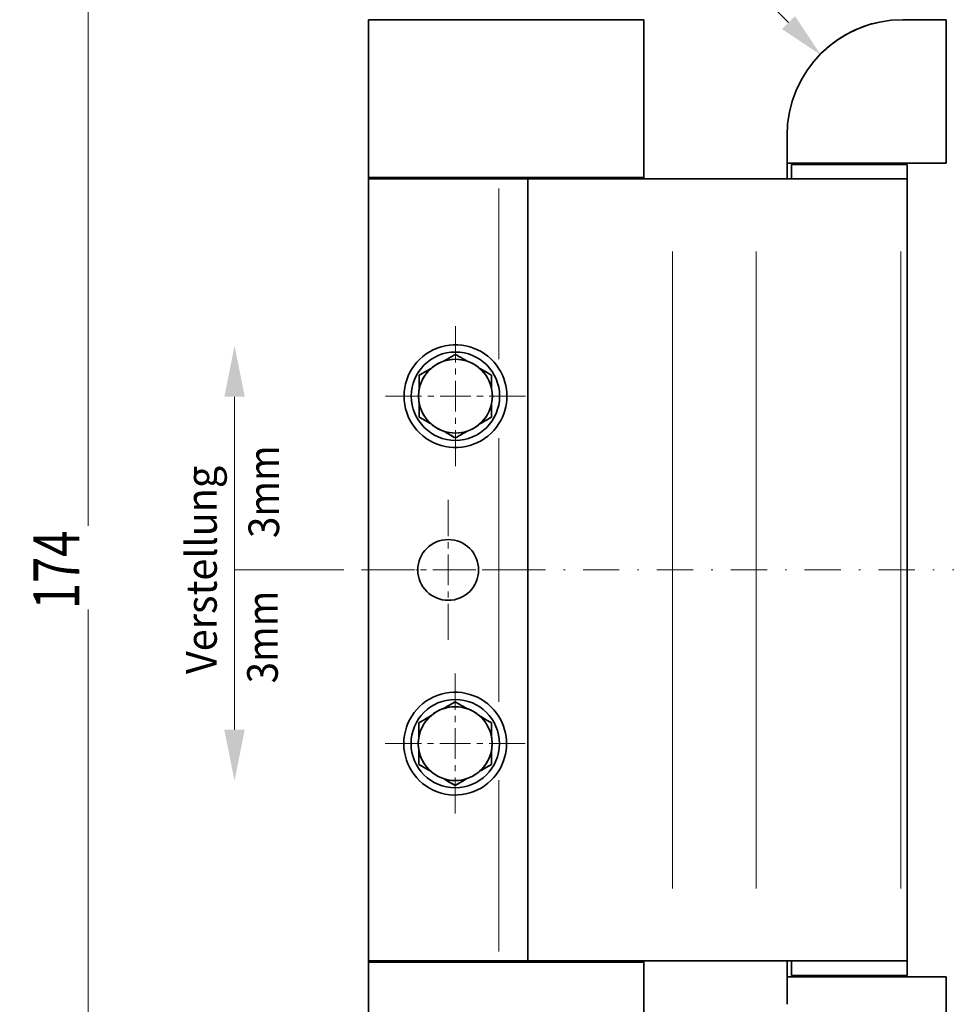
# Model space of a CAD drawing. Units: millimetres. Extents: x -634 to -337, y 184 to 604.
# Drawn here: x -523 to -459, y 341 to 409 of the extents above; entities that cross this region are included whole.
import ezdxf
from ezdxf.enums import TextEntityAlignment as Align

# ---------------------------------------------------------------- set-up
doc = ezdxf.new("R2010")
doc.units = ezdxf.units.MM
doc.header["$LTSCALE"] = 5
doc.linetypes.add('AUSGEZOGEN', pattern=[0])
doc.linetypes.add('DASHDOT', pattern=[1, 0.5, -0.25, 0, -0.25])
for name, color, linetype in [('BEMASS', 9, 'Continuous'), ('KONTUREN', 18, 'Continuous'), ('MITTEL', 1, 'Continuous')]:
    doc.layers.add(name, color=color, linetype=linetype)
doc.styles.add('Arial', font='arial.ttf')
doc.dimstyles.new('ISO-25', dxfattribs={"dimtxt": 2.5, "dimasz": 2.5, "dimexe": 1.25, "dimexo": 0.625, "dimtad": 1, "dimtxsty": 'Standard', "dimcen": 2.5, "dimadec": 0, "dimazin": 0, "dimtfac": 1, "dimtmove": 0, "dimatfit": 3, "dimfxl": 1, "dimarcsym": 0})

# ---------------------------------------------------------------- blocks, each defined once
blk = doc.blocks.new('*D2')
at = {"layer": 'BEMASS', "linetype": 'AUSGEZOGEN', "lineweight": 18}
for points in [[(-518.054, 457.613), (-518.689, 454.438), (-517.419, 454.438)], [(-518.054, 283.617), (-517.419, 286.792), (-518.689, 286.792)]]:
    blk.add_hatch(color=1, dxfattribs=at).paths.add_polyline_path(points, flags=0)
at = {"layer": 'BEMASS', "color": 1, "linetype": 'AUSGEZOGEN', "lineweight": 18}
for p, q in [((-492.187, 457.613), (-519.868, 457.613)), ((-518.054, 286.792), (-518.054, 454.438)), ((-492.187, 283.617), (-519.868, 283.617))]:
    blk.add_line(p, q, dxfattribs=at)
at = {"color": 1, "linetype": 'AUSGEZOGEN', "lineweight": 18}
blk.add_wipeout([(-517.701, 367.897), (-517.701, 373.65), (-522.781, 373.65), (-522.781, 367.897)], dxfattribs=at).dxf.layer = 'BEMASS'
at = {"layer": 'BEMASS', "color": 1, "linetype": 'AUSGEZOGEN', "lineweight": 18, "style": 'Arial', "width": 0.735395}
blk.add_text('174', height=3.175, rotation=90, dxfattribs=at).set_placement((-518.654, 367.897), (-518.654, 373.332), align=Align.FIT)
blk = doc.blocks.new('DimBlk_nNn04')
at = {"layer": 'BEMASS', "linetype": 'AUSGEZOGEN', "lineweight": 18}
blk.add_hatch(color=1, dxfattribs=at).paths.add_polyline_path([(-467.444, 406.174), (-469.24, 408.868), (-470.138, 407.97)], flags=0)
at = {"layer": 'BEMASS', "color": 1, "linetype": 'AUSGEZOGEN', "lineweight": 18}
blk.add_line((-469.689, 408.419), (-474.732, 413.461), dxfattribs=at)
at = {"color": 1, "linetype": 'AUSGEZOGEN', "lineweight": 18}
blk.add_wipeout([(-474.869, 413.1), (-471.815, 410.046), (-468.223, 413.638), (-471.277, 416.692)], dxfattribs=at).dxf.layer = 'BEMASS'
at = {"layer": 'BEMASS', "color": 1, "linetype": 'AUSGEZOGEN', "lineweight": 18, "style": 'Arial', "width": 0.706278}
blk.add_text('R8', height=3.175, rotation=315, dxfattribs=at).set_placement((-474.195, 413.773), (-471.366, 410.944), align=Align.FIT)

msp = doc.modelspace()

# ---------------------------------------------------------------- linework, layer by layer
at = {"layer": 'BEMASS', "color": 9, "linetype": 'AUSGEZOGEN', "lineweight": 18}
for p, q in [((-489.687, 396.962), (-489.687, 385.17)), ((-477.687, 392.617), (-477.687, 348.617)), ((-471.915, 392.617), (-471.915, 348.617)), ((-461.929, 392.617), (-461.929, 348.617)), ((-461.493, 392.617), (-461.493, 348.617)), ((-489.687, 379.707), (-489.687, 361.503)), ((-489.687, 356.094), (-489.687, 344.274))]:
    msp.add_line(p, q, dxfattribs=at)
at = {"layer": 'KONTUREN', "color": 18, "linetype": 'AUSGEZOGEN', "lineweight": 35}
for p, q in [((-479.687, 408.618), (-498.687, 408.618)), ((-498.687, 408.618), (-498.687, 397.718)), ((-479.687, 397.718), (-479.687, 408.618)), ((-458.787, 408.617), (-461.787, 408.617)), ((-458.787, 398.717), (-458.787, 408.617)), ((-467.487, 406.23), (-467.686, 406.022)), ((-467.487, 406.23), (-467.487, 406.229)), ((-498.687, 400.617), (-498.687, 340.617)), ((-469.787, 400.617), (-469.787, 398.717)), ((-469.787, 398.717), (-458.787, 398.717)), ((-469.787, 398.717), (-469.787, 397.617)), ((-469.486, 398.617), (-469.486, 397.617)), ((-461.488, 398.617), (-469.486, 398.617)), ((-467.487, 398.717), (-467.487, 398.617)), ((-463.487, 398.617), (-463.487, 398.717)), ((-461.488, 397.617), (-461.488, 398.617)), ((-498.687, 397.718), (-479.687, 397.718)), ((-479.687, 397.718), (-498.687, 397.718)), ((-498.687, 397.718), (-498.687, 397.617)), ((-489.687, 397.617), (-498.687, 397.617)), ((-498.687, 397.617), (-498.687, 343.617)), ((-487.687, 397.617), (-489.687, 397.617)), ((-487.687, 343.617), (-487.687, 397.617)), ((-477.687, 397.617), (-487.687, 397.617)), ((-479.687, 397.617), (-479.687, 397.718)), ((-471.915, 397.617), (-477.687, 397.617)), ((-461.929, 397.617), (-471.915, 397.617)), ((-461.488, 397.617), (-469.486, 397.617)), ((-461.493, 397.617), (-461.929, 397.617)), ((-461.487, 397.617), (-461.493, 397.617)), ((-461.487, 343.617), (-461.487, 397.617)), ((-493.255, 385.176), (-493.457, 385.059)), ((-493.149, 385.237), (-493.207, 385.204)), ((-492.928, 385.365), (-493.107, 385.262)), ((-492.81, 385.433), (-492.901, 385.38)), ((-492.687, 385.504), (-492.795, 385.441)), ((-492.447, 385.365), (-492.579, 385.441)), ((-492.334, 385.3), (-492.37, 385.32)), ((-492.225, 385.237), (-492.268, 385.262)), ((-492.12, 385.176), (-492.168, 385.204)), ((-491.917, 385.059), (-492.068, 385.146)), ((-494.417, 384.505), (-494.87, 384.243)), ((-490.755, 384.388), (-490.957, 384.505)), ((-490.31, 384.131), (-490.707, 384.36)), ((-494.947, 384.199), (-495.187, 384.06)), ((-495.187, 384.06), (-495.187, 383.935)), ((-495.187, 383.918), (-495.187, 383.813)), ((-495.187, 383.783), (-495.187, 383.694)), ((-495.187, 383.652), (-495.187, 383.576)), ((-490.187, 384.06), (-490.295, 384.123)), ((-490.187, 383.918), (-490.187, 383.935)), ((-490.187, 383.783), (-490.187, 383.813)), ((-490.187, 383.652), (-490.187, 383.694)), ((-490.187, 383.527), (-490.187, 383.576)), ((-495.187, 383.527), (-495.187, 383.46)), ((-495.187, 383.405), (-495.187, 383.346)), ((-495.187, 383.287), (-495.187, 383.232)), ((-490.187, 383.405), (-490.187, 383.46)), ((-490.187, 383.287), (-490.187, 383.346)), ((-490.187, 383.171), (-490.187, 383.232)), ((-495.187, 382.063), (-495.187, 382.002)), ((-495.187, 381.947), (-495.187, 381.888)), ((-495.187, 381.829), (-495.187, 381.773)), ((-495.187, 381.707), (-495.187, 381.658)), ((-495.187, 381.581), (-495.187, 381.54)), ((-490.187, 381.947), (-490.187, 382.002)), ((-490.187, 381.829), (-490.187, 381.888)), ((-490.187, 381.707), (-490.187, 381.773)), ((-490.187, 381.581), (-490.187, 381.658)), ((-490.187, 381.451), (-490.187, 381.54)), ((-495.187, 381.451), (-495.187, 381.42)), ((-495.187, 381.315), (-495.187, 381.298)), ((-495.187, 381.173), (-494.974, 381.05)), ((-494.947, 381.035), (-494.568, 380.816)), ((-490.857, 380.787), (-490.607, 380.931)), ((-490.541, 380.97), (-490.295, 381.111)), ((-490.187, 381.315), (-490.187, 381.42)), ((-490.187, 381.173), (-490.187, 381.298)), ((-494.517, 380.787), (-494.417, 380.729)), ((-493.457, 380.175), (-493.404, 380.144)), ((-492.017, 380.117), (-491.917, 380.175)), ((-490.957, 380.729), (-490.904, 380.759)), ((-493.357, 380.117), (-493.306, 380.087)), ((-493.255, 380.058), (-492.795, 379.792)), ((-492.687, 379.73), (-492.579, 379.792)), ((-492.564, 379.801), (-492.474, 379.853)), ((-492.447, 379.869), (-492.37, 379.913)), ((-492.334, 379.934), (-492.168, 380.03)), ((-492.12, 380.058), (-492.068, 380.087)), ((-493.375, 361.121), (-493.422, 361.094)), ((-493.058, 361.304), (-493.323, 361.151)), ((-492.945, 361.369), (-493.022, 361.325)), ((-492.705, 361.508), (-492.918, 361.385)), ((-492.351, 361.304), (-492.597, 361.446)), ((-492.243, 361.241), (-492.285, 361.266)), ((-492.137, 361.181), (-492.185, 361.208)), ((-492.035, 361.121), (-492.086, 361.151)), ((-491.935, 361.064), (-491.987, 361.094)), ((-494.435, 360.509), (-494.887, 360.248)), ((-490.772, 360.392), (-490.975, 360.509)), ((-494.964, 360.204), (-495.205, 360.065)), ((-495.205, 360.065), (-495.205, 359.94)), ((-495.205, 359.923), (-495.205, 359.818)), ((-495.205, 359.787), (-495.205, 359.698)), ((-490.328, 360.136), (-490.724, 360.365)), ((-490.205, 360.065), (-490.313, 360.127)), ((-490.205, 359.923), (-490.205, 359.94)), ((-490.205, 359.787), (-490.205, 359.818)), ((-495.205, 359.657), (-495.205, 359.581)), ((-495.205, 359.531), (-495.205, 359.465)), ((-495.205, 359.41), (-495.205, 359.35)), ((-495.205, 359.291), (-495.205, 359.237)), ((-490.205, 359.657), (-490.205, 359.698)), ((-490.205, 359.531), (-490.205, 359.581)), ((-490.205, 359.41), (-490.205, 359.465)), ((-490.205, 359.291), (-490.205, 359.35)), ((-490.205, 359.176), (-490.205, 359.237)), ((-495.205, 358.067), (-495.205, 358.006)), ((-495.205, 357.952), (-495.205, 357.893)), ((-495.205, 357.833), (-495.205, 357.778)), ((-495.205, 357.712), (-495.205, 357.662)), ((-490.205, 357.952), (-490.205, 358.006)), ((-490.205, 357.833), (-490.205, 357.893)), ((-490.205, 357.712), (-490.205, 357.778)), ((-495.205, 357.586), (-495.205, 357.545)), ((-495.205, 357.456), (-495.205, 357.425)), ((-495.205, 357.32), (-495.205, 357.303)), ((-495.205, 357.178), (-494.685, 356.878)), ((-490.558, 356.974), (-490.313, 357.116)), ((-490.205, 357.586), (-490.205, 357.662)), ((-490.205, 357.456), (-490.205, 357.545)), ((-490.205, 357.32), (-490.205, 357.425)), ((-490.205, 357.178), (-490.205, 357.303)), ((-494.637, 356.851), (-494.586, 356.821)), ((-494.535, 356.791), (-494.435, 356.734)), ((-490.975, 356.734), (-490.922, 356.764)), ((-490.875, 356.791), (-490.724, 356.878)), ((-490.667, 356.911), (-490.624, 356.936)), ((-493.475, 356.179), (-493.422, 356.149)), ((-493.375, 356.121), (-493.323, 356.092)), ((-493.272, 356.062), (-492.813, 355.797)), ((-492.705, 355.735), (-492.597, 355.797)), ((-492.582, 355.806), (-492.387, 355.918)), ((-492.351, 355.939), (-492.185, 356.035)), ((-492.137, 356.062), (-492.086, 356.092)), ((-492.035, 356.121), (-491.935, 356.179)), ((-498.687, 343.617), (-489.687, 343.617)), ((-498.687, 343.617), (-498.687, 343.518)), ((-479.687, 343.518), (-498.687, 343.518)), ((-498.687, 343.518), (-498.687, 332.618)), ((-498.687, 343.518), (-479.687, 343.518)), ((-487.687, 343.617), (-489.687, 343.617)), ((-477.687, 343.617), (-487.687, 343.617)), ((-479.687, 343.518), (-479.687, 343.617)), ((-479.687, 332.618), (-479.687, 343.518)), ((-477.687, 343.617), (-471.915, 343.617)), ((-461.929, 343.617), (-471.915, 343.617)), ((-469.787, 343.617), (-469.787, 342.517)), ((-469.486, 343.617), (-469.486, 342.617)), ((-469.486, 343.617), (-463.412, 343.617)), ((-468.552, 343.617), (-464.131, 343.617)), ((-461.929, 343.617), (-461.493, 343.617)), ((-461.492, 343.617), (-461.493, 343.617)), ((-461.492, 343.617), (-461.488, 343.617)), ((-461.488, 342.617), (-461.488, 343.617)), ((-458.787, 342.517), (-469.787, 342.517)), ((-469.787, 342.517), (-469.787, 340.617)), ((-469.486, 342.617), (-461.488, 342.617)), ((-467.487, 342.617), (-467.487, 342.517)), ((-463.487, 342.517), (-463.487, 342.617)), ((-458.787, 332.617), (-458.787, 342.517))]:
    msp.add_line(p, q, dxfattribs=at)
for points in [[(-493.502, 385.033), (-493.457, 385.059), (-493.404, 385.09), (-493.357, 385.117), (-493.306, 385.146), (-493.255, 385.176), (-493.207, 385.204), (-493.149, 385.237), (-493.107, 385.262), (-493.041, 385.3), (-493.005, 385.32), (-492.928, 385.365), (-492.901, 385.38), (-492.81, 385.433), (-492.795, 385.441), (-492.687, 385.504)], [(-492.687, 385.504), (-492.579, 385.441), (-492.564, 385.433), (-492.474, 385.38), (-492.447, 385.365), (-492.37, 385.32), (-492.334, 385.3), (-492.268, 385.262), (-492.225, 385.237), (-492.168, 385.204), (-492.12, 385.176), (-492.068, 385.146), (-492.017, 385.117), (-491.97, 385.09), (-491.917, 385.059), (-491.872, 385.033)], [(-495.187, 384.06), (-495.079, 384.123), (-495.064, 384.131), (-494.974, 384.184), (-494.947, 384.199), (-494.87, 384.243), (-494.834, 384.264), (-494.768, 384.302), (-494.725, 384.327), (-494.668, 384.36), (-494.62, 384.388), (-494.568, 384.417), (-494.517, 384.447), (-494.47, 384.474), (-494.417, 384.505), (-494.372, 384.531)], [(-491.002, 384.531), (-490.957, 384.505), (-490.904, 384.474), (-490.857, 384.447), (-490.806, 384.417), (-490.755, 384.388), (-490.707, 384.36), (-490.649, 384.327), (-490.607, 384.302), (-490.541, 384.264), (-490.505, 384.243), (-490.428, 384.199), (-490.401, 384.184), (-490.31, 384.131), (-490.295, 384.123), (-490.187, 384.06)], [(-495.187, 383.119), (-495.187, 383.171), (-495.187, 383.232), (-495.187, 383.287), (-495.187, 383.346), (-495.187, 383.405), (-495.187, 383.46), (-495.187, 383.527), (-495.187, 383.576), (-495.187, 383.652), (-495.187, 383.694), (-495.187, 383.783), (-495.187, 383.813), (-495.187, 383.918), (-495.187, 383.935), (-495.187, 384.06)], [(-490.187, 384.06), (-490.187, 383.935), (-490.187, 383.918), (-490.187, 383.813), (-490.187, 383.783), (-490.187, 383.694), (-490.187, 383.652), (-490.187, 383.576), (-490.187, 383.527), (-490.187, 383.46), (-490.187, 383.405), (-490.187, 383.346), (-490.187, 383.287), (-490.187, 383.232), (-490.187, 383.171), (-490.187, 383.119)], [(-495.187, 381.173), (-495.187, 381.298), (-495.187, 381.315), (-495.187, 381.42), (-495.187, 381.451), (-495.187, 381.54), (-495.187, 381.581), (-495.187, 381.658), (-495.187, 381.707), (-495.187, 381.773), (-495.187, 381.829), (-495.187, 381.888), (-495.187, 381.947), (-495.187, 382.002), (-495.187, 382.063), (-495.187, 382.114)], [(-490.187, 382.114), (-490.187, 382.063), (-490.187, 382.002), (-490.187, 381.947), (-490.187, 381.888), (-490.187, 381.829), (-490.187, 381.773), (-490.187, 381.707), (-490.187, 381.658), (-490.187, 381.581), (-490.187, 381.54), (-490.187, 381.451), (-490.187, 381.42), (-490.187, 381.315), (-490.187, 381.298), (-490.187, 381.173)], [(-494.372, 380.703), (-494.417, 380.729), (-494.47, 380.759), (-494.517, 380.787), (-494.568, 380.816), (-494.62, 380.846), (-494.668, 380.873), (-494.725, 380.907), (-494.768, 380.931), (-494.834, 380.97), (-494.87, 380.99), (-494.947, 381.035), (-494.974, 381.05), (-495.064, 381.102), (-495.079, 381.111), (-495.187, 381.173)], [(-490.187, 381.173), (-490.295, 381.111), (-490.31, 381.102), (-490.401, 381.05), (-490.428, 381.035), (-490.505, 380.99), (-490.541, 380.97), (-490.607, 380.931), (-490.649, 380.907), (-490.707, 380.873), (-490.755, 380.846), (-490.806, 380.816), (-490.857, 380.787), (-490.904, 380.759), (-490.957, 380.729), (-491.002, 380.703)], [(-492.687, 379.73), (-492.795, 379.792), (-492.81, 379.801), (-492.901, 379.853), (-492.928, 379.869), (-493.005, 379.913), (-493.041, 379.934), (-493.107, 379.972), (-493.149, 379.997), (-493.207, 380.03), (-493.255, 380.058), (-493.306, 380.087), (-493.357, 380.117), (-493.404, 380.144), (-493.457, 380.175), (-493.502, 380.201)], [(-491.872, 380.201), (-491.917, 380.175), (-491.97, 380.144), (-492.017, 380.117), (-492.068, 380.087), (-492.12, 380.058), (-492.168, 380.03), (-492.225, 379.997), (-492.268, 379.972), (-492.334, 379.934), (-492.37, 379.913), (-492.447, 379.869), (-492.474, 379.853), (-492.564, 379.801), (-492.579, 379.792), (-492.687, 379.73)], [(-493.519, 361.038), (-493.475, 361.064), (-493.422, 361.094), (-493.375, 361.121), (-493.323, 361.151), (-493.272, 361.181), (-493.224, 361.208), (-493.167, 361.241), (-493.124, 361.266), (-493.058, 361.304), (-493.022, 361.325), (-492.945, 361.369), (-492.918, 361.385), (-492.828, 361.437), (-492.813, 361.446), (-492.705, 361.508)], [(-492.705, 361.508), (-492.597, 361.446), (-492.582, 361.437), (-492.491, 361.385), (-492.464, 361.369), (-492.387, 361.325), (-492.351, 361.304), (-492.285, 361.266), (-492.243, 361.241), (-492.185, 361.208), (-492.137, 361.181), (-492.086, 361.151), (-492.035, 361.121), (-491.987, 361.094), (-491.935, 361.064), (-491.89, 361.038)], [(-495.205, 360.065), (-495.097, 360.127), (-495.082, 360.136), (-494.991, 360.188), (-494.964, 360.204), (-494.887, 360.248), (-494.851, 360.269), (-494.785, 360.307), (-494.743, 360.332), (-494.685, 360.365), (-494.637, 360.392), (-494.586, 360.422), (-494.535, 360.452), (-494.487, 360.479), (-494.435, 360.509), (-494.39, 360.535)], [(-491.019, 360.535), (-490.975, 360.509), (-490.922, 360.479), (-490.875, 360.452), (-490.823, 360.422), (-490.772, 360.392), (-490.724, 360.365), (-490.667, 360.332), (-490.624, 360.307), (-490.558, 360.269), (-490.522, 360.248), (-490.445, 360.204), (-490.418, 360.188), (-490.328, 360.136), (-490.313, 360.127), (-490.205, 360.065)], [(-495.205, 359.124), (-495.205, 359.176), (-495.205, 359.237), (-495.205, 359.291), (-495.205, 359.35), (-495.205, 359.41), (-495.205, 359.465), (-495.205, 359.531), (-495.205, 359.581), (-495.205, 359.657), (-495.205, 359.698), (-495.205, 359.787), (-495.205, 359.818), (-495.205, 359.923), (-495.205, 359.94), (-495.205, 360.065)], [(-490.205, 360.065), (-490.205, 359.94), (-490.205, 359.923), (-490.205, 359.818), (-490.205, 359.787), (-490.205, 359.698), (-490.205, 359.657), (-490.205, 359.581), (-490.205, 359.531), (-490.205, 359.465), (-490.205, 359.41), (-490.205, 359.35), (-490.205, 359.291), (-490.205, 359.237), (-490.205, 359.176), (-490.205, 359.124)], [(-495.205, 357.178), (-495.205, 357.303), (-495.205, 357.32), (-495.205, 357.425), (-495.205, 357.456), (-495.205, 357.545), (-495.205, 357.586), (-495.205, 357.662), (-495.205, 357.712), (-495.205, 357.778), (-495.205, 357.833), (-495.205, 357.893), (-495.205, 357.952), (-495.205, 358.006), (-495.205, 358.067), (-495.205, 358.119)], [(-490.205, 358.119), (-490.205, 358.067), (-490.205, 358.006), (-490.205, 357.952), (-490.205, 357.893), (-490.205, 357.833), (-490.205, 357.778), (-490.205, 357.712), (-490.205, 357.662), (-490.205, 357.586), (-490.205, 357.545), (-490.205, 357.456), (-490.205, 357.425), (-490.205, 357.32), (-490.205, 357.303), (-490.205, 357.178)], [(-494.39, 356.708), (-494.435, 356.734), (-494.487, 356.764), (-494.535, 356.791), (-494.586, 356.821), (-494.637, 356.851), (-494.685, 356.878), (-494.743, 356.911), (-494.785, 356.936), (-494.851, 356.974), (-494.887, 356.995), (-494.964, 357.039), (-494.991, 357.055), (-495.082, 357.107), (-495.097, 357.116), (-495.205, 357.178)], [(-490.205, 357.178), (-490.313, 357.116), (-490.328, 357.107), (-490.418, 357.055), (-490.445, 357.039), (-490.522, 356.995), (-490.558, 356.974), (-490.624, 356.936), (-490.667, 356.911), (-490.724, 356.878), (-490.772, 356.851), (-490.823, 356.821), (-490.875, 356.791), (-490.922, 356.764), (-490.975, 356.734), (-491.019, 356.708)], [(-492.705, 355.735), (-492.813, 355.797), (-492.828, 355.806), (-492.918, 355.858), (-492.945, 355.874), (-493.022, 355.918), (-493.058, 355.939), (-493.124, 355.977), (-493.167, 356.001), (-493.224, 356.035), (-493.272, 356.062), (-493.323, 356.092), (-493.375, 356.121), (-493.422, 356.149), (-493.475, 356.179), (-493.519, 356.205)], [(-491.89, 356.205), (-491.935, 356.179), (-491.987, 356.149), (-492.035, 356.121), (-492.086, 356.092), (-492.137, 356.062), (-492.185, 356.035), (-492.243, 356.001), (-492.285, 355.977), (-492.351, 355.939), (-492.387, 355.918), (-492.464, 355.874), (-492.491, 355.858), (-492.582, 355.806), (-492.597, 355.797), (-492.705, 355.735)]]:
    msp.add_lwpolyline(points, dxfattribs=at)
for centre, radius in [((-492.687, 382.617), 3.05), ((-492.687, 382.617), 2.55), ((-493.187, 370.617), 2.1), ((-492.705, 358.621), 3.05), ((-492.705, 358.621), 2.55)]:
    msp.add_circle(centre, radius, dxfattribs=at)
for centre, radius, start, end in [((-461.787, 400.617), 8, 90, 180), ((-461.787, 400.617), 8, 102.51211, 127.43709), ((-461.787, 400.617), 8, 127.56771, 134.90166), ((-461.787, 400.617), 8, 135.01367, 135.33189), ((-492.687, 382.617), 3.55, 32.32052, 327.67948), ((-492.687, 382.617), 2.55, 108.63512, 131.36488), ((-492.687, 382.617), 2.55, 71.36488, 108.63512), ((-492.687, 382.617), 2.55, 48.63512, 71.36488), ((-492.687, 382.617), 2.55, 131.36488, 168.63512), ((-492.687, 382.617), 2.55, 11.36488, 48.63512), ((-492.687, 382.617), 3.55, 327.67948, 32.32052), ((-492.687, 382.617), 2.55, 168.63512, 191.36488), ((-492.687, 382.617), 2.55, 348.63512, 11.36488), ((-492.687, 382.617), 2.55, 191.36488, 228.63512), ((-492.687, 382.617), 2.55, 311.36488, 348.63512), ((-492.687, 382.617), 2.55, 228.63512, 251.36488), ((-492.687, 382.617), 2.55, 251.36488, 288.63512), ((-492.687, 382.617), 2.55, 288.63512, 311.36488), ((-492.705, 358.621), 3.55, 31.79377, 328.20623), ((-492.705, 358.621), 2.55, 71.36488, 108.63512), ((-492.705, 358.621), 2.55, 131.36488, 168.63512), ((-492.705, 358.621), 2.55, 108.63512, 131.36488), ((-492.705, 358.621), 2.55, 48.63512, 71.36488), ((-492.705, 358.621), 2.55, 11.36488, 48.63512), ((-492.705, 358.621), 3.55, 328.20623, 31.79377), ((-492.705, 358.621), 2.55, 168.63512, 191.36488), ((-492.705, 358.621), 2.55, 348.63512, 11.36488), ((-492.705, 358.621), 2.55, 191.36488, 228.63512), ((-492.705, 358.621), 2.55, 311.36488, 348.63512), ((-492.705, 358.621), 2.55, 228.63512, 251.36488), ((-492.705, 358.621), 2.55, 288.63512, 311.36488), ((-492.705, 358.621), 2.55, 251.36488, 288.63512)]:
    msp.add_arc(centre, radius, start, end, dxfattribs=at)
at = {"layer": 'MITTEL', "color": 1, "linetype": 'DASHDOT', "lineweight": 18}
for p, q in [((-491.2, 382.617), (-490.775, 382.617)), ((-490.35, 382.617), (-487.8, 382.617)), ((-430.37, 370.617), (-502.04, 370.617)), ((-491.7, 370.617), (-491.275, 370.617)), ((-490.85, 370.617), (-488.3, 370.617)), ((-491.217, 358.621), (-490.792, 358.621)), ((-490.367, 358.621), (-487.817, 358.621))]:
    msp.add_line(p, q, dxfattribs=at)

# ---------------------------------------------------------------- next in the draw order: block references
msp.add_blockref('DimBlk_nNn04', (0, 0))

# ---------------------------------------------------------------- next in the draw order: dimensions: what is measured, and where the dimension line sits
at = {"layer": 'BEMASS', "color": 1, "linetype": 'AUSGEZOGEN', "lineweight": 18}
dim = msp.add_linear_dim(base=(-518.054, 457.613), p1=(-492.187, 283.617), p2=(-492.187, 457.613), angle=90, dimstyle='ISO-25', override={"dimtxt": 3.175, "dimasz": 3.175, "dimexe": 2.267857, "dimgap": 0.453571, "dimtad": 1, "dimjust": 0, "dimdec": 0, "dimzin": 8, "dimpost": '<>', "dimtxsty": 'Arial', "dimsah": 1, "dimclrd": 1, "dimclre": 1, "dimclrt": 1, "dimadec": 0}, dxfattribs=at)
dim.commit()
dim.dimension.update_dxf_attribs({"geometry": '*D2', "text_midpoint": (-520.241, 370.615), "text_rotation": 90})

# ---------------------------------------------------------------- next in the draw order: hatches: boundary and pattern name
at = {"layer": 'BEMASS', "linetype": 'AUSGEZOGEN', "lineweight": 18}
for points in [[(-507.943, 382.579), (-508.649, 382.579), (-507.943, 386.107), (-507.238, 382.579)], [(-507.943, 359.584), (-507.238, 359.584), (-507.943, 356.056), (-508.649, 359.584)]]:
    msp.add_hatch(color=1, dxfattribs=at).paths.add_polyline_path(points, flags=0)

# ---------------------------------------------------------------- next in the draw order: linework, layer by layer
at = {"layer": 'BEMASS', "color": 1, "linetype": 'AUSGEZOGEN', "lineweight": 18}
msp.add_line((-500.396, 370.617), (-507.943, 370.617), dxfattribs=at)
for points in [[(-507.943, 382.579), (-507.943, 370.634)], [(-507.943, 359.584), (-507.943, 370.634)]]:
    msp.add_lwpolyline(points, dxfattribs=at)
at = {"layer": 'MITTEL', "color": 1, "linetype": 'DASHDOT', "lineweight": 18}
for p, q in [((-492.687, 384.954), (-492.687, 387.504)), ((-492.687, 384.104), (-492.687, 384.529)), ((-492.687, 382.617), (-492.687, 383.679)), ((-495.025, 382.617), (-497.575, 382.617)), ((-494.175, 382.617), (-494.6, 382.617)), ((-492.687, 382.617), (-493.75, 382.617)), ((-492.687, 382.617), (-491.625, 382.617)), ((-492.687, 382.617), (-492.687, 381.554)), ((-492.687, 381.129), (-492.687, 380.704)), ((-492.687, 380.279), (-492.687, 377.729)), ((-493.187, 372.954), (-493.187, 375.504)), ((-493.187, 372.104), (-493.187, 372.529)), ((-493.187, 370.617), (-493.187, 371.679)), ((-495.525, 370.617), (-498.075, 370.617)), ((-494.675, 370.617), (-495.1, 370.617)), ((-493.187, 370.617), (-494.25, 370.617)), ((-493.187, 370.617), (-492.125, 370.617)), ((-493.187, 370.617), (-493.187, 369.554)), ((-493.187, 369.129), (-493.187, 368.704)), ((-493.187, 368.279), (-493.187, 365.729)), ((-492.705, 360.959), (-492.705, 363.509)), ((-492.705, 360.109), (-492.705, 360.534)), ((-492.705, 358.621), (-492.705, 359.684)), ((-495.042, 358.621), (-497.592, 358.621)), ((-494.192, 358.621), (-494.617, 358.621)), ((-492.705, 358.621), (-493.767, 358.621)), ((-492.705, 358.621), (-491.642, 358.621)), ((-492.705, 358.621), (-492.705, 357.559)), ((-492.705, 357.134), (-492.705, 356.709)), ((-492.705, 356.284), (-492.705, 353.734))]:
    msp.add_line(p, q, dxfattribs=at)

# ---------------------------------------------------------------- next in the draw order: texts
at = {"layer": 'BEMASS', "color": 1, "linetype": 'AUSGEZOGEN', "lineweight": 18, "style": 'Arial'}
for s, height, width, p, p2 in [('3mm', 2.1167, 0.974855, (-504.863, 372.822), (-504.863, 379.222)), ('Verstellung', 2.11667, 0.972787, (-509.171, 363.429), (-509.171, 377.805)), ('3mm', 2.1167, 0.974855, (-504.955, 362.784), (-504.955, 369.184))]:
    msp.add_text(s, height=height, rotation=90, dxfattribs=dict(at, width=width)).set_placement(p, p2, align=Align.FIT)

doc.saveas('drawing.dxf')
